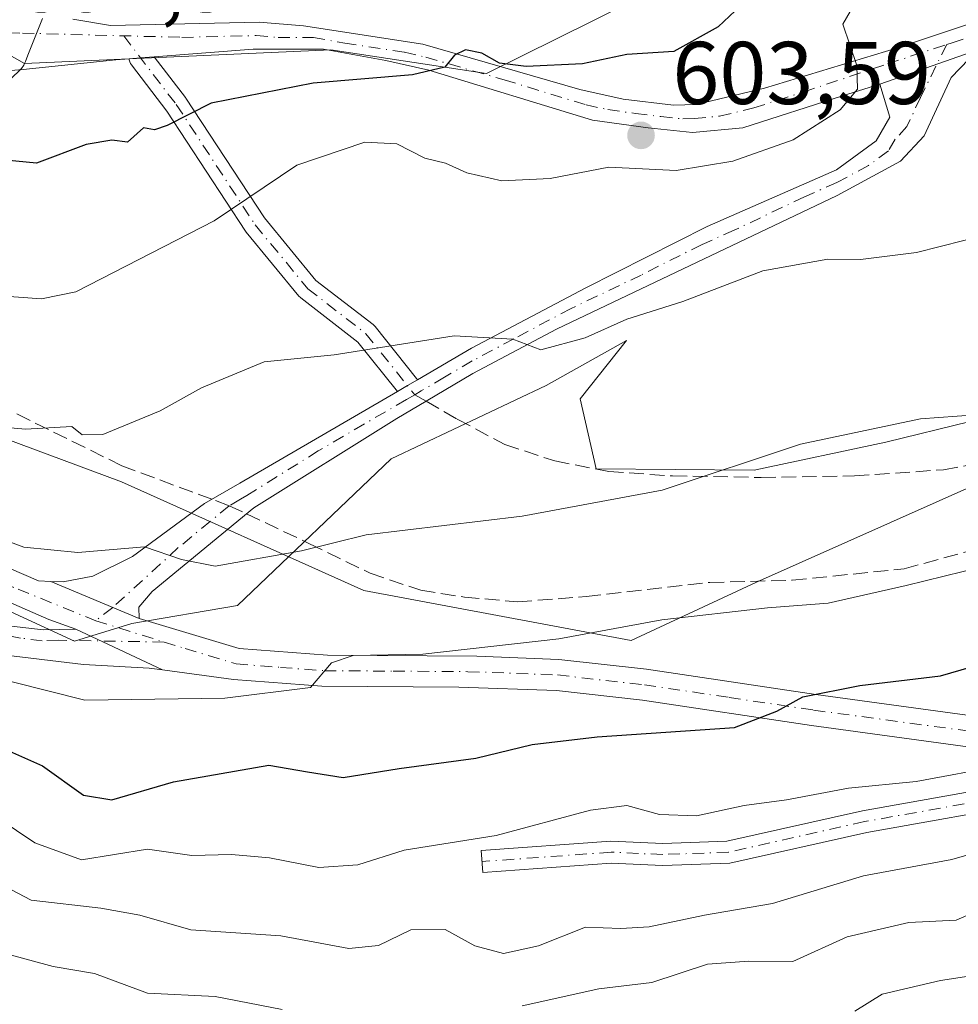
# Model space of a CAD drawing. Units: metres. Extents: x 559693 to 563149, y 4728690 to 4731033.
# Drawn here: x 562662 to 562768, y 4728882 to 4728993 of the extents above; entities that cross this region are included whole.
import ezdxf

# ---------------------------------------------------------------- set-up
doc = ezdxf.new("R2010")
doc.units = ezdxf.units.M
doc.header["$MEASUREMENT"] = 0
doc.linetypes.add('DGN Style 3', pattern=[2.307223458686699, 1.648016756204785, -0.6592067024819142])
doc.linetypes.add('DGN Style 4', pattern=[2.6384748266838614, 1.318413404963828, -0.6592067024819142, 0.001648016756204785, -0.6592067024819142])
for name, color, linetype, lineweight in [('Arbolado forestal CxS', 92, 'Continuous', 0), ('Camino Cxs', 7, 'Continuous', 0), ('Camino eje', 30, 'DGN Style 4', 13), ('Curva de nivel maestra', 30, 'Continuous', 30), ('Curva de nivel normal', 30, 'Continuous', 0), ('Espacio natural protegido', 121, 'Continuous', 13), ('Espacio natural protegido CxS', 121, 'Continuous', 0), ('Huerta CxS', 92, 'Continuous', 0), ('Núcleo urbano CxS', 7, 'Continuous', 0), ('Pastizal CxS', 92, 'Continuous', 0), ('Pista no pavimentada Cxs', 111, 'Continuous', 0), ('Pista no pavimentada eje', 91, 'DGN Style 4', 0), ('Punto de cota en terreno', 7, 'Continuous', 0), ('Rótulo de punto de cota en terreno', 7, 'Continuous', 0), ('Senda', 7, 'DGN Style 3', 0), ('Senda no paivmentada conexión', 7, 'DGN Style 3', 0)]:
    doc.layers.add(name, color=color, linetype=linetype, lineweight=lineweight)
doc.styles.add('Style-Arial', font='txt')

# ---------------------------------------------------------------- blocks, each defined once
blk = doc.blocks.new('*U7')
at = {"layer": 'Arbolado forestal CxS', "color": 92, "linetype": 'Continuous', "lineweight": 0}
blk.add_polyline3d([(562493.5558000002, 4728878.4957, 616.2700999999943), (562507.8962000003, 4728884.769300001, 616.6371999999974), (562531.2010000005, 4728899.110099999, 615.8206999999966), (562539.2684000004, 4728914.346899999, 612.0639999999985), (562522.2383000003, 4728919.726100001, 608.2431999999973), (562502.5195000004, 4728920.621900001, 604.7185000000027), (562485.4895000001, 4728920.621900001, 600.0417000000016), (562483.4074999997, 4728924.8521, 598.107600000003), (562494.8295999998, 4728931.412699999, 598.3304000000062), (562512.0170999998, 4728939.3607, 599.1187999999966), (562523.3287000004, 4728943.406099999, 599.2252000000008), (562562.5285, 4728954.919299999, 601.5329999999958), (562582.5131999999, 4728950.098900001, 606.0607000000019), (562620.5083, 4728954.0569, 607.8418999999994), (562631.3053000001, 4728953.5427, 607.751900000003), (562640.2775999998, 4728953.115300001, 607.6564000000071), (562673.2257000003, 4728940.876700001, 611.4811000000045), (562700.5258999999, 4728928.638300001, 616.5149999999994), (562730.6497999998, 4728922.989700001, 620.1141999999963), (562744.7708999999, 4728929.579500001, 618.8509999999952), (562770.1882999997, 4728940.875700001, 616.5203000000038), (562817.2577000001, 4728957.8201, 617.852899999998), (562831.3795999996, 4728963.467700001, 617.4183000000048)], dxfattribs=at)
blk = doc.blocks.new('*U18')
at = {"layer": 'Espacio natural protegido CxS', "color": 121, "linetype": 'Continuous', "lineweight": 0, "flags": 128}
blk.add_lwpolyline([(562648.672299999, 4728931.7709), (562667.9111999997, 4728922.913600001), (562674.3812999993, 4728924.906500001), (562686.2913000007, 4728926.9323), (562703.5996000008, 4728943.478), (562721.078800001, 4728951.7147), (562730.1328999995, 4728956.8086), (562724.8987999986, 4728950.210700001), (562726.7256999996, 4728942.339600001), (562744.5107000011, 4728942.1873), (562759.3538, 4728945.3241), (562778.378900001, 4728950.009799999), (562787.8650999994, 4728956.674599999), (562792.5322000011, 4728962.040499999), (562800.5131999995, 4728965.518400001), (562804.845200001, 4728963.509299999), (562808.9351999991, 4728959.338300002), (562818.0801999995, 4728959.518100001), (562830.6163000001, 4728965.945900001)], dxfattribs=at)
blk = doc.blocks.new('5PATER')
at = {"layer": 'Núcleo urbano CxS', "linetype": 'Continuous', "lineweight": 0}
h = blk.add_hatch(color=51, dxfattribs=at)
edge = h.paths.add_edge_path()
edge.add_ellipse((0, 0), major_axis=(-0.1095731443231308, -0.1110710700762829), ratio=0.9994222409660322, start_angle=0, end_angle=360)

msp = doc.modelspace()

# ---------------------------------------------------------------- linework, layer by layer
at = {"layer": 'Arbolado forestal CxS', "color": 92, "linetype": 'Continuous', "lineweight": 0}
msp.add_polyline3d([(562562.5285, 4728954.919299999, 601.5329999999958), (562582.5131999999, 4728950.098900001, 606.0607000000019), (562620.5083, 4728954.0569, 607.8418999999994), (562631.3053000001, 4728953.5427, 607.751900000003), (562640.2775999998, 4728953.115300001, 607.6564000000071), (562673.2257000003, 4728940.876700001, 611.4811000000045), (562700.5258999999, 4728928.638300001, 616.5149999999994), (562730.6497999998, 4728922.989700001, 620.1141999999963), (562744.7708999999, 4728929.579500001, 618.8509999999952), (562770.1882999997, 4728940.875700001, 616.5203000000038), (562817.2577000001, 4728957.8201, 617.852899999998), (562831.3795999996, 4728963.467700001, 617.4183000000048), (562864.3282000005, 4728969.1165, 621.1753000000026), (562893.5105, 4728974.7645, 624.1633000000002), (562930.2242999999, 4728980.4123, 626.5445999999939), (562967.8797000004, 4728986.0603, 629.8436999999976), (562995.9806000004, 4728979.945900001, 634.2112000000052)], dxfattribs=at)
at = {"layer": 'Camino Cxs', "color": 7, "linetype": 'Continuous', "lineweight": 0, "extrusion": (-0.1105088403552805, -0.03893835045890873, 0.9931120788042358), "elevation": -245727.0437797291, "flags": 128}
msp.add_lwpolyline([(-4273186.830645424, 2087940.497124063), (-4273186.830645423, 2087952.283593467)], dxfattribs=at)
msp.add_lwpolyline([(-4273186.830645424, 2087940.497124063), (-4273186.830645423, 2087952.283593467)], dxfattribs=at)
at = {"layer": 'Camino Cxs', "color": 7, "linetype": 'Continuous', "lineweight": 0, "extrusion": (0.07713009010017736, -0.9970209490048904, 0.0004200553848595289), "elevation": -4671501.283747869, "flags": 128}
msp.add_lwpolyline([(925748.0855412874, 2561.705995618573), (925746.535704196, 2561.082995563603), (925745.2404305055, 2560.616395522439)], dxfattribs=at)
msp.add_lwpolyline([(925748.0855412874, 2561.705995618573), (925746.535704196, 2561.082995563603), (925745.2404305055, 2560.616395522439)], dxfattribs=at)
at = {"layer": 'Camino Cxs', "color": 7, "linetype": 'Continuous', "lineweight": 0, "extrusion": (-0.5027342467303423, 0.864438223141215, 0.002198985432985983), "elevation": 3804996.657697783, "flags": 128}
msp.add_lwpolyline([(-2863835.686337373, -7755.907874849936), (-2863837.000412446, -7755.943574936257), (-2863838.300321651, -7755.938074922961)], dxfattribs=at)
msp.add_lwpolyline([(-2863835.686337373, -7755.907874849936), (-2863837.000412446, -7755.943574936257), (-2863838.300321651, -7755.938074922961)], dxfattribs=at)
at = {"layer": 'Camino Cxs', "color": 7, "linetype": 'Continuous', "lineweight": 0, "extrusion": (-0.05342519288823187, 0.02249764403584324, 0.998318388480194), "elevation": 76945.35239475625, "flags": 128}
msp.add_lwpolyline([(-4576635.906475474, -1314466.846382233), (-4576635.906475473, -1314477.660798704)], dxfattribs=at)
at = {"layer": 'Camino Cxs', "color": 7, "linetype": 'Continuous', "lineweight": 0, "extrusion": (-0.1241549054143649, 0.05875153395353173, 0.9905219920424064), "elevation": 208585.6173225502, "flags": 128}
msp.add_lwpolyline([(-4515163.321708184, -1499704.278012451), (-4515163.321708184, -1499693.383553297)], dxfattribs=at)
at = {"layer": 'Camino Cxs', "color": 7, "linetype": 'Continuous', "lineweight": 0}
for points in [[(562667.7500999998, 4728992.9801, 598.0372000000061), (562671.9901999999, 4728992.2601, 597.6938999999984), (562688.7500999998, 4728992.6601, 610.6716000000015), (562693.7200999996, 4728992.2301, 602.7164000000049), (562707.1700999998, 4728990.190099999, 603.3215999999958), (562724.8701, 4728985.0601, 605.4043999999994), (562729.7401000002, 4728983.9801, 603.7204999999958), (562735.4200999998, 4728983.300100001, 604.0681000000042), (562738.0000999998, 4728983.380100001, 604.2940999999992), (562745.6801000005, 4728985.220100001, 606.0651000000071), (562760.5626999997, 4728989.704700001, 606.7348000000056), (562777.4401000004, 4728995.380100001, 606.9817000000039)], [(562667.7500999998, 4728992.9801, 598.0372000000061), (562671.9901999999, 4728992.2601, 597.6938999999984), (562688.7500999998, 4728992.6601, 610.6716000000015), (562693.7200999996, 4728992.2301, 602.7164000000049), (562707.1700999998, 4728990.190099999, 603.3215999999958), (562724.8701, 4728985.0601, 605.4043999999994), (562729.7401000002, 4728983.9801, 603.7204999999958), (562735.4200999998, 4728983.300100001, 604.0681000000042), (562738.0000999998, 4728983.380100001, 604.2940999999992), (562745.6801000005, 4728985.220100001, 606.0651000000071), (562760.5626999997, 4728989.704700001, 606.7348000000056), (562777.4401000004, 4728995.380100001, 606.9817000000039)], [(562782.8701, 4728994.4801, 607.7887000000047), (562769.7301000003, 4728989.540100001, 607.221000000005), (562758.6901000004, 4728985.6501, 605.8399999999965), (562754.4801000003, 4728984.340100001, 605.6468000000023), (562743.2600999996, 4728980.7601, 605.4845999999961), (562737.5601000004, 4728980.220100001, 604.590200000006), (562732.5900999998, 4728980.7401, 604.1514000000025), (562726.3101000004, 4728981.620100001, 604.1264999999985), (562707.8601000002, 4728987.2301, 602.673299999995), (562703.0301000001, 4728988.340100001, 602.368100000007), (562695.9901000002, 4728989.620100001, 600.9425000000047), (562688.0701000001, 4728989.620100001, 607.3304999999964), (562676.9183, 4728988.7556, 599.4165000000066), (562675.3731000006, 4728988.6359, 598.7934999999999), (562674.0817, 4728988.535800001, 598.3270000000048), (562672.5900999998, 4728988.420100001, 597.8493000000017), (562662.1574999997, 4728987.3101, 597.7566999999982), (562657.3624999998, 4728986.956900001, 598.0371000000014)], [(562769.7301000003, 4728989.540100001, 607.221000000005), (562766.7200999996, 4728986.420100001, 607.0555000000022), (562763.6801000005, 4728979.860099999, 607.886599999998), (562761.0000999998, 4728976.9801, 608.0265999999974), (562753.8701, 4728973.140100001, 608.6668000000063), (562722.2401000002, 4728958.0701, 610.8052000000025), (562712.8300999999, 4728953.0601, 611.0458999999975), (562707.5601000004, 4728949.950099999, 611.482799999998), (562704.2401000002, 4728948.0001, 611.7580000000017), (562688.1501000002, 4728937.940099999, 613.6866000000009), (562676.6700999998, 4728928.5001, 616.9464000000007), (562675.1901000004, 4728926.7401, 617.4449000000022), (562675.2301000003, 4728925.470100001, 617.7419999999984)], [(562758.6901000004, 4728985.6501, 605.8399999999965), (562754.4801000003, 4728984.340100001, 605.6468000000023), (562743.2600999996, 4728980.7601, 605.4845999999961), (562737.5601000004, 4728980.220100001, 604.590200000006), (562732.5900999998, 4728980.7401, 604.1514000000025), (562726.3101000004, 4728981.620100001, 604.1264999999985), (562707.8601000002, 4728987.2301, 602.673299999995), (562703.0301000001, 4728988.340100001, 602.368100000007), (562695.9901000002, 4728989.620100001, 600.9425000000047), (562688.0701000001, 4728989.620100001, 607.3304999999964), (562676.9183, 4728988.7556, 599.4165000000066)], [(562674.0817, 4728988.535700001, 598.3269), (562672.5900999998, 4728988.420100001, 597.8493000000017), (562662.1574999997, 4728987.3101, 597.7566999999982), (562657.3624999998, 4728986.956900001, 598.0371000000014)], [(562704.3147999998, 4728951.0505, 611.243100000007), (562699.8605000004, 4728956.614700001, 609.6328000000067), (562693.4209000003, 4728961.600099999, 607.9088000000047), (562693.3810999999, 4728961.632099999, 607.8966999999975), (562693.2171, 4728961.796900001, 607.8337000000029), (562687.2867000002, 4728968.9981, 606.0233000000007), (562687.2033000002, 4728969.111300001, 605.9992000000057), (562678.3391000004, 4728982.618899999, 599.5979999999981), (562674.3404999999, 4728987.845899999, 598.1889999999985), (562674.2471000003, 4728987.985900001, 598.213699999993), (562674.1514999997, 4728988.191299999, 598.2513999999937), (562674.0926999999, 4728988.4101, 598.296199999997), (562674.0817, 4728988.535700001, 598.3269)], [(562676.9183, 4728988.7556, 599.4165000000066), (562680.4326999999, 4728984.1611, 600.3660999999993), (562680.4868999999, 4728984.0845, 600.374299999996), (562689.3383, 4728970.596700001, 606.5442999999941), (562695.1277000001, 4728963.5669, 607.3926999999967), (562701.5743000006, 4728958.5759, 609.2829999999958), (562701.6902999999, 4728958.474500001, 609.3291999999929), (562701.7933, 4728958.360500001, 609.377800000002), (562706.4659000002, 4728952.5239, 611.1861000000063), (562706.5744000003, 4728952.364700001, 611.2128999999986)], [(562706.5744000003, 4728952.364700001, 611.2128999999986), (562712.6700999998, 4728955.9101, 611.1088000000018), (562725.5401, 4728962.7301, 609.7167000000045), (562739.2301000003, 4728969.620100001, 608.8380000000034), (562753.7901, 4728976.020099999, 608.556899999996), (562758.2801000001, 4728979.300100001, 606.6489000000003), (562759.8000999996, 4728981.940099999, 606.0311999999976), (562758.6901000004, 4728985.6501, 605.8399999999965)], [(562665.2801000001, 4728929.6601, 617.1150999999954), (562666.6700999998, 4728929.620100001, 617.2320000000036), (562669.9901000002, 4728930.2601, 617.5580000000045), (562674.4600999998, 4728932.470100001, 617.2644), (562682.5900999998, 4728938.420100001, 613.6931999999942), (562686.5701000001, 4728940.7301, 613.1953999999969), (562704.3147999998, 4728951.0505, 611.243100000007)], [(562564.7401000002, 4728880.610099999, 634.5659000000014), (562577.4600999998, 4728888.110099999, 633.0421999999963), (562591.4301000005, 4728898.220100001, 629.6407000000036), (562599.3000999996, 4728903.840100001, 628.0250999999989), (562625.4700999996, 4728921.2301, 624.2293000000063), (562629.8400999998, 4728923.4801, 622.5406999999977), (562634.2901, 4728925.390100001, 621.984700000001), (562637.6601, 4728926.540100001, 621.4245999999986), (562642.4200999998, 4728927.0701, 620.6851000000024), (562650.6001000004, 4728926.8301, 618.9838000000018), (562659.4801000003, 4728924.770099999, 618.3438000000025), (562664.4001000002, 4728924.1801, 618.0393999999942), (562668.0900999998, 4728924.290100001, 617.9214999999967)], [(562659.4801000003, 4728924.770099999, 618.3438000000025), (562664.4001000002, 4728924.1801, 618.0393999999942), (562668.0900999998, 4728924.290100001, 617.9214999999967), (562677.8443, 4728919.6743, 619.4179000000004), (562676.3448999999, 4728919.8715, 619.1429000000062), (562668.9364999998, 4728920.294700001, 618.5840000000027), (562659.1999000004, 4728921.458900001, 619.2648000000045)], [(562677.8443, 4728919.6743, 619.4179000000004), (562676.3448999999, 4728919.8715, 619.1429000000062), (562668.9364999998, 4728920.294700001, 618.5840000000027), (562659.1999000004, 4728921.458900001, 619.2648000000045), (562650.6272999998, 4728922.728900001, 620.0700999999972), (562642.7956999998, 4728923.1523, 620.9339000000036), (562635.5988999996, 4728922.517300001, 621.6346999999951), (562628.0922999998, 4728919.856899999, 623.3717000000033), (562626.5201000003, 4728919.040100001, 623.7636000000057), (562618.8300999999, 4728913.940099999, 624.9627999999939), (562600.6700999998, 4728901.860099999, 627.9780000000028), (562592.8300999999, 4728896.2601, 629.2293999999965), (562578.7901, 4728886.100099999, 632.8570999999939), (562563.2401000002, 4728876.7301, 634.789499999999)], [(562789.4671, 4728910.0811, 633.7115000000049), (562776.6294999998, 4728904.826099999, 635.014599999995), (562757.2109000003, 4728901.368100001, 633.0671000000002), (562741.7790999999, 4728897.9091, 632.0139999999956), (562734.2043000003, 4728897.638699999, 631.688599999994), (562728.4064999997, 4728897.902100001, 631.3488000000071), (562713.9281000001, 4728896.849300001, 632.0794000000024), (562713.7467, 4728899.342700001, 631.311400000006), (562728.3724999996, 4728900.406300001, 630.9594999999972), (562734.2165000001, 4728900.140699999, 631.8567000000039), (562741.4583000002, 4728900.399300001, 632.4091999999946), (562756.7181000002, 4728903.819700001, 632.130999999994), (562775.9288999997, 4728907.240700001, 631.7381000000023), (562782.4348999998, 4728909.903899999, 632.5981999999931)]]:
    msp.add_polyline3d(points, dxfattribs=at)
for points in [[(562675.2301000003, 4728925.470100001, 617.7419999999984), (562665.2801000001, 4728929.6601, 617.1150999999954), (562666.6700999998, 4728929.620100001, 617.2320000000036), (562669.9901000002, 4728930.2601, 617.5580000000045), (562674.4600999998, 4728932.470100001, 617.2644), (562682.5900999998, 4728938.420100001, 613.6931999999942), (562686.5701000001, 4728940.7301, 613.1953999999969), (562704.3148999996, 4728951.050600001, 611.243100000007), (562705.4506999999, 4728951.711300001, 611.2073999999993), (562706.5745000001, 4728952.364800001, 611.2128999999986), (562712.6700999998, 4728955.9101, 611.1088000000018), (562725.5401, 4728962.7301, 609.7167000000045), (562739.2301000003, 4728969.620100001, 608.8380000000034), (562753.7901, 4728976.020099999, 608.556899999996), (562758.2801000001, 4728979.300100001, 606.6489000000003), (562759.8000999996, 4728981.940099999, 606.0311999999976), (562758.6901000004, 4728985.6501, 605.8399999999965), (562769.7301000003, 4728989.540100001, 607.221000000005), (562766.7200999996, 4728986.420100001, 607.0555000000022), (562763.6801000005, 4728979.860099999, 607.886599999998), (562761.0000999998, 4728976.9801, 608.0265999999974), (562753.8701, 4728973.140100001, 608.6668000000063), (562722.2401000002, 4728958.0701, 610.8052000000025), (562712.8300999999, 4728953.0601, 611.0458999999975), (562707.5601000004, 4728949.950099999, 611.482799999998), (562704.2401000002, 4728948.0001, 611.7580000000017), (562688.1501000002, 4728937.940099999, 613.6866000000009), (562676.6700999998, 4728928.5001, 616.9464000000007), (562675.1901000004, 4728926.7401, 617.4449000000022)], [(562706.5745000001, 4728952.364800001, 611.2128999999986), (562705.4506999999, 4728951.711300001, 611.2073999999993), (562704.3148999996, 4728951.050600001, 611.243100000007), (562699.8605000004, 4728956.614700001, 609.6328000000067), (562693.4209000003, 4728961.600099999, 607.9088000000047), (562693.3810999999, 4728961.632099999, 607.8966999999975), (562693.2171, 4728961.796900001, 607.8337000000029), (562687.2867000002, 4728968.9981, 606.0233000000007), (562687.2033000002, 4728969.111300001, 605.9992000000057), (562678.3391000004, 4728982.618899999, 599.5979999999981), (562674.3404999999, 4728987.845899999, 598.1889999999985), (562674.2471000003, 4728987.985900001, 598.213699999993), (562674.1514999997, 4728988.191299999, 598.2513999999937), (562674.0926999999, 4728988.4101, 598.296199999997), (562674.0817, 4728988.535800001, 598.3270000000048), (562675.3731000006, 4728988.6359, 598.7934999999999), (562676.9183, 4728988.7556, 599.4165000000066), (562680.4326999999, 4728984.1611, 600.3660999999993), (562680.4868999999, 4728984.0845, 600.374299999996), (562689.3383, 4728970.596700001, 606.5442999999941), (562695.1277000001, 4728963.5669, 607.3926999999967), (562701.5743000006, 4728958.5759, 609.2829999999958), (562701.6902999999, 4728958.474500001, 609.3291999999929), (562701.7933, 4728958.360500001, 609.377800000002), (562706.4659000002, 4728952.5239, 611.1861000000063)], [(562782.4348999998, 4728909.903899999, 632.5981999999931), (562782.9993000003, 4728909.8629, 632.7051999999967), (562785.8863000004, 4728909.9661, 633.0454000000027), (562789.4671, 4728910.0811, 633.7115000000049), (562776.6294999998, 4728904.826099999, 635.014599999995), (562757.2109000003, 4728901.368100001, 633.0671000000002), (562741.7790999999, 4728897.9091, 632.0139999999956), (562734.2043000003, 4728897.638699999, 631.688599999994), (562728.4064999997, 4728897.902100001, 631.3488000000071), (562713.9281000001, 4728896.849300001, 632.0794000000024), (562713.7467, 4728899.342700001, 631.311400000006), (562728.3724999996, 4728900.406300001, 630.9594999999972), (562734.2165000001, 4728900.140699999, 631.8567000000039), (562741.4583000002, 4728900.399300001, 632.4091999999946), (562756.7181000002, 4728903.819700001, 632.130999999994), (562775.9288999997, 4728907.240700001, 631.7381000000023)]]:
    msp.add_polyline3d(points, close=True, dxfattribs=at)
at = {"layer": 'Camino eje', "color": 30, "linetype": 'DGN Style 4', "lineweight": 13, "extrusion": (0.09809554981540029, 0.05692575459488663, 0.9935475436888852), "elevation": 325004.9716928475, "flags": 128}
msp.add_lwpolyline([(3807707.918283454, -2841691.762738529), (3807707.918283454, -2841690.287643139)], dxfattribs=at)
at = {"layer": 'Camino eje', "color": 30, "linetype": 'DGN Style 4', "lineweight": 13}
for points in [[(562766.2141000004, 4728990.139900001, 606.6814000000013), (562766.8251, 4728990.340100001, 606.6676000000007), (562773.5850999998, 4728992.460100001, 606.738599999997), (562780.1551000001, 4728994.9301, 607.390400000004), (562782.4550999999, 4728995.850099999, 607.6089000000065)], [(562660.4663000006, 4728991.4619, 598.1472000000067), (562662.0557000004, 4728991.419500001, 597.590200000006), (562680.0301000001, 4728990.940099999, 606.0718000000053), (562688.4101, 4728991.140100001, 609.2459999999992), (562690.8951000003, 4728990.925100001, 604.9685000000027), (562694.8551000003, 4728990.925100001, 601.724000000002), (562698.3750999998, 4728990.2851, 601.2354999999952), (562705.1001000004, 4728989.265100001, 602.922200000001), (562707.5151000004, 4728988.710100001, 602.8570000000036), (562716.3651000002, 4728986.145099999, 604.341499999995), (562725.5900999998, 4728983.340100001, 604.3978999999963), (562728.0251000002, 4728982.800100001, 603.4453000000067), (562731.1651, 4728982.360099999, 603.7106000000058), (562734.0050999997, 4728982.020099999, 603.9456999999966), (562736.4901000002, 4728981.7601, 604.1208999999944), (562737.7801000001, 4728981.800100001, 604.2045000000071), (562740.6300999997, 4728982.0701, 604.617499999993), (562744.4700999996, 4728982.9901, 605.376900000003), (562750.0800999999, 4728984.780099999, 605.715200000006), (562759.5450999998, 4728987.9551, 606.0800000000017), (562766.2141000004, 4728990.139900001, 606.6814000000013)], [(562673.4767000005, 4728991.114900001, 598.5348999999987), (562679.4001000002, 4728983.371300001, 599.8806999999942), (562688.2901, 4728969.8245, 606.1665999999968), (562694.2166999998, 4728962.627900001, 607.5616000000009), (562700.7785, 4728957.547900001, 609.491399999999), (562706.2692999998, 4728950.689099999, 611.3781000000017)], [(562766.2141000004, 4728990.139900001, 606.6814000000013), (562763.2600999996, 4728984.1801, 606.3779000000068), (562761.7401000002, 4728980.9001, 606.618100000007), (562760.4001000002, 4728979.460100001, 606.9573999999993), (562759.6401000004, 4728978.140100001, 607.2636000000057), (562757.3951000003, 4728976.5001, 607.471000000005), (562753.8300999999, 4728974.5801, 608.6054000000004), (562750.1901000004, 4728972.9801, 608.5954999999958), (562742.2824999997, 4728969.2125, 609.0724999999948), (562738.6425000001, 4728967.612500001, 609.074099999998), (562731.7975000005, 4728964.167500001, 610.1900000000023), (562723.8901000004, 4728960.4001, 610.4643000000069), (562717.4550999999, 4728956.9901, 610.7455000000045), (562712.7500999998, 4728954.485099999, 611.0749000000069), (562709.6261, 4728952.668099999, 611.1662999999971), (562706.9911000002, 4728951.113100001, 611.3656999999948), (562706.2692999998, 4728950.689099999, 611.3781000000017)], [(562706.2692999998, 4728950.689099999, 611.3781000000017), (562705.3311000001, 4728950.1381, 611.4195000000036), (562695.4051000001, 4728944.3651, 612.5985999999976), (562687.3601000002, 4728939.335100001, 613.3920000000071), (562686.6376999998, 4728938.9157, 613.4587000000029)], [(562685.3701, 4728938.1801, 613.6260000000038), (562679.6300999997, 4728933.460100001, 615.2023000000045), (562672.2483000001, 4728926.7257, 617.5335999999952), (562670.3167000003, 4728925.2281, 617.7621999999974)], [(562678.0207000002, 4728922.823100001, 618.8214000000007), (562666.1451000003, 4728923.0251, 618.0960999999952), (562664.3000999996, 4728922.970100001, 618.1800999999978), (562661.8400999998, 4728923.265100001, 618.3133999999991), (562654.9101, 4728924.600099999, 618.9642000000022), (562650.4700999996, 4728925.630100001, 619.3230999999942), (562642.4650999998, 4728925.8651, 620.7690000000002), (562637.9250999996, 4728925.360099999, 621.3910999999935), (562634.7200999996, 4728924.265100001, 621.8390000000073), (562630.3551000003, 4728922.390100001, 622.3932000000059), (562628.1700999998, 4728921.265100001, 623.0439999999944), (562625.9951, 4728920.1351, 623.9198999999935), (562622.5248999996, 4728917.829100001, 624.2167999999947), (562618.6799, 4728915.279100001, 624.9012999999978), (562609.0651000004, 4728908.890100001, 626.7124999999943), (562599.9851000002, 4728902.850099999, 627.8720999999932), (562592.1300999997, 4728897.2401, 629.1331999999966), (562578.1250999998, 4728887.1051, 632.735799999995), (562571.7651000004, 4728883.3551, 635.6567000000068), (562563.9901000002, 4728878.670100001, 634.1805000000022)], [(562790.5500999996, 4728911.8751, 633.272100000002), (562776.2790999999, 4728906.033500001, 633.323900000003), (562756.9644999999, 4728902.593900001, 632.1463999999978), (562741.6187000005, 4728899.154300001, 632.2026000000042), (562734.2103000004, 4728898.889699999, 631.7719999999972), (562728.3894999997, 4728899.154300001, 631.1545999999944), (562713.8372999998, 4728898.095899999, 631.6119999999937)]]:
    msp.add_polyline3d(points, dxfattribs=at)
at = {"layer": 'Curva de nivel maestra', "color": 30, "linetype": 'Continuous', "lineweight": 30, "flags": 128}
for points, elevation in [([(562747.4800000004, 4728998.7601), (562740.4500000002, 4728992.140100001), (562735.4800000004, 4728989.360099999), (562730.1600000003, 4728989.0101), (562725.1600000003, 4728987.940099999), (562718.8399999999, 4728987.640100001), (562715.8399999999, 4728988.030099999), (562713.8399999999, 4728989.1501), (562711.9900000002, 4728989.520099999), (562710.7699999996, 4728988.9301), (562709.6600000003, 4728987.600099999), (562706.0099999999, 4728986.710100001), (562694.8399999999, 4728985.790100001), (562683.3399999999, 4728983.540100001), (562678.3700000001, 4728981.020099999), (562676.9600000001, 4728980.520099999), (562675.7000000002, 4728980.7401), (562673.9100000003, 4728979.1501), (562672.1299999999, 4728979.360099999), (562669.2400000002, 4728978.880100001), (562663.6500000004, 4728976.7601), (562656.6200000001, 4728977.460100001)], 600), ([(562658.8799999999, 4728911.280099999), (562664.3200000003, 4728908.880100001), (562668.9600000001, 4728905.5701), (562672.1200000001, 4728905.0601), (562679.0899999999, 4728907.090100001), (562689.8399999999, 4728908.960100001), (562694.1799999997, 4728908.220100001), (562698.1900000004, 4728907.5701), (562704.5099999999, 4728908.590100001), (562713.1699999999, 4728909.7301), (562719.5, 4728911.280099999), (562726.8300000001, 4728912.140100001), (562742.3200000003, 4728913.1801), (562747.0599999996, 4728915.020099999), (562750.0099999999, 4728916.640100001), (562756.4199999999, 4728917.940099999), (562765.5, 4728919.0001), (562773.4000000004, 4728921.3201)], 625)]:
    msp.add_lwpolyline(points, dxfattribs=dict(at, elevation=elevation))
at = {"layer": 'Curva de nivel normal', "color": 30, "linetype": 'Continuous', "lineweight": 0, "flags": 128}
for points, elevation in [([(562645.6399999997, 4728948.2501), (562662.4000000004, 4728946.8101), (562667.6399999997, 4728947.120100001), (562668.7999999998, 4728946.1601), (562671.1100000005, 4728946.210100001), (562677.5999999996, 4728948.860099999), (562682.2300000004, 4728951.460100001), (562689.29, 4728954.380100001), (562697.2000000002, 4728955.1601), (562710.7100000001, 4728957.3201), (562717.3300000001, 4728956.940099999), (562720.4800000004, 4728955.7501), (562725.4900000002, 4728957.100099999), (562730.1600000003, 4728959.200099999), (562736.5, 4728961.200099999), (562745.5, 4728964.6501), (562752.8300000001, 4728965.970100001), (562756.5, 4728965.920100001), (562762.8300000001, 4728966.720100001), (562773.5, 4728969.420100001), (562785.6500000004, 4728974.7501), (562801.7800000003, 4728985.440099999), (562811.3200000003, 4728992.1801), (562828.8300000001, 4728999.690099999)], 610), ([(562656.9299999997, 4728962.020099999), (562664.2100000001, 4728961.5001), (562668.0800000001, 4728962.280099999), (562683.6600000003, 4728970.270099999), (562693, 4728976.540100001), (562700.6500000004, 4728979.140100001), (562704.2400000002, 4728978.9301), (562707.4000000004, 4728977.340100001), (562709.7300000004, 4728976.7601), (562712.1500000004, 4728975.6601), (562716.0999999996, 4728974.780099999), (562721.5499999998, 4728975.050100001), (562728.1500000004, 4728976.3101), (562735.7400000002, 4728975.950099999), (562742.1100000005, 4728977.0101), (562748.9000000004, 4728979.4001), (562754.2100000001, 4728982.780099999), (562756.1799999997, 4728985.110099999), (562756.0800000001, 4728987.780099999), (562754.5300000003, 4728992.440099999), (562756.0199999996, 4728995.0101)], 605), ([(562830.4400000004, 4728970.300100001), (562813.2999999998, 4728964.6601), (562806.2699999996, 4728963.860099999), (562801.6100000005, 4728964.280099999), (562797.5599999996, 4728962.390100001), (562792.4500000002, 4728957.790100001), (562787.3700000001, 4728954.530099999), (562777.1799999997, 4728950.270099999), (562769.4699999997, 4728948.420100001), (562763.2599999999, 4728947.9801), (562749.7300000004, 4728945.100099999), (562734.1399999997, 4728939.920100001), (562718.3899999997, 4728936.9901), (562700.8099999996, 4728934.9001), (562693.5099999999, 4728933.0801), (562683.7699999996, 4728931.370100001), (562680, 4728932.120100001), (562675.7999999998, 4728933.540100001), (562668.3099999996, 4728932.920100001), (562662.2300000004, 4728933.5101), (562652.7400000002, 4728937.040100001)], 615), ([(562652.6900000004, 4728920.420100001), (562669.0999999996, 4728916.2601), (562684.8799999999, 4728916.4901), (562694.5199999996, 4728917.720100001), (562696.8799999999, 4728920.5001), (562699.3399999999, 4728921.300100001), (562707.1699999999, 4728921.460100001), (562722.5, 4728923.200099999), (562734.1299999999, 4728925.3201), (562746.04, 4728926.6601), (562752.8600000005, 4728927.200099999), (562761.6500000004, 4728929.200099999), (562770.2000000002, 4728931.280099999), (562780.0800000001, 4728935.200099999), (562784.04, 4728937.5801), (562786.8099999996, 4728940.610099999), (562789.3399999999, 4728941.880100001), (562794.7999999998, 4728943.2401), (562803.4000000004, 4728948.8201), (562808.3600000005, 4728951.020099999), (562814.3600000005, 4728951.6601), (562821.2599999999, 4728953.220100001), (562835.5499999998, 4728959.020099999)], 620.0000000000001), ([(562657.3200000003, 4728904.280099999), (562663.4600000001, 4728900.220100001), (562668.7000000002, 4728898.300100001), (562676.1399999997, 4728899.4801), (562681.1600000003, 4728898.780099999), (562685.6200000001, 4728898.9001), (562689.9199999999, 4728898.530099999), (562695.4500000002, 4728897.4301), (562699.8399999999, 4728897.7401), (562705.0700000003, 4728899.370100001), (562715.4299999997, 4728901.020099999), (562726.0599999996, 4728903.880100001), (562730.1799999997, 4728904.4101), (562733.8600000005, 4728903.4101), (562738.0099999999, 4728903.2301), (562743.3899999997, 4728904.4001), (562748.1699999999, 4728905.0601), (562755.1600000003, 4728906.380100001), (562762.7599999999, 4728907.100099999), (562772.5, 4728908.9301)], 630), ([(562823.8200000003, 4728901.4801), (562821.5599999996, 4728901.460100001), (562818.2800000003, 4728903.440099999), (562812.3099999996, 4728903.4301), (562801.6600000003, 4728899.790100001), (562796, 4728897.380100001), (562791.8600000005, 4728896.340100001), (562786.9100000003, 4728895.290100001), (562778.54, 4728895.0601), (562771.1699999999, 4728893.190099999), (562767.2999999998, 4728891.5001), (562761.9400000004, 4728891.220100001), (562755.0099999999, 4728889.630100001), (562748.8600000005, 4728886.8201), (562743.9100000003, 4728886.870100001), (562739.25, 4728886.540100001), (562733, 4728884.4901), (562727.0099999999, 4728883.770099999), (562718.3700000001, 4728881.850099999)], 640), ([(562654.0599999996, 4728898.440099999), (562663.0599999996, 4728893.7501), (562670.8899999997, 4728892.840100001), (562675.2800000003, 4728892.050100001), (562681.04, 4728890.420100001), (562691.1699999999, 4728889.7401), (562698.8399999999, 4728888.290100001), (562702.1699999999, 4728888.6501), (562705.8399999999, 4728890.4001), (562709.7100000001, 4728890.450099999), (562713.0300000003, 4728888.610099999), (562716.2800000003, 4728887.7401), (562720.2300000004, 4728888.620100001), (562725.5, 4728890.720100001), (562729.5, 4728890.5601), (562732.6900000004, 4728890.7501), (562738.9299999997, 4728892.050100001), (562746.5800000001, 4728893.380100001), (562756.8300000001, 4728896.4901), (562766.79, 4728898.340100001), (562778.4800000004, 4728901.720100001)], 635), ([(562822.8700000001, 4728892.860099999), (562819.5099999999, 4728894.950099999), (562814.3200000003, 4728895.3101), (562808.1200000001, 4728893.4301), (562803.4500000002, 4728892.9901), (562797.5899999999, 4728891.4901), (562790.8700000001, 4728888.350099999), (562785.9299999997, 4728887.720100001), (562782.1900000004, 4728888.860099999), (562778.8300000001, 4728888.470100001), (562772.1200000001, 4728885.720100001), (562765.5099999999, 4728884.690099999), (562758.9299999997, 4728883.1601), (562755.8600000005, 4728881.2501)], 645), ([(562691.3499999996, 4728881.4301), (562683.7999999998, 4728882.880100001), (562676.1699999999, 4728883.280099999), (562670.1699999999, 4728885.5001), (562665.5099999999, 4728886.280099999), (562659.8600000005, 4728887.800100001), (562654.6799999997, 4728890.670100001), (562650.54, 4728891.4901), (562641.2599999999, 4728891.110099999), (562635.0199999996, 4728889.960100001), (562626.9100000003, 4728886.800100001), (562619.0999999996, 4728882.7401), (562616.1500000004, 4728881.8201)], 640)]:
    msp.add_lwpolyline(points, dxfattribs=dict(at, elevation=elevation))
at = {"layer": 'Espacio natural protegido', "color": 121, "linetype": 'Continuous', "lineweight": 13, "flags": 128}
msp.add_lwpolyline([(562648.6722999996, 4728931.770900001), (562667.9112000003, 4728922.913599999), (562674.3812999999, 4728924.906500002), (562686.2913000013, 4728926.932300001), (562703.5996000014, 4728943.477999999), (562721.0788000015, 4728951.714700001), (562730.1329000001, 4728956.808600001), (562724.8988000014, 4728950.210700002), (562726.7257000002, 4728942.339600001), (562744.5107000016, 4728942.187300002), (562759.3538000007, 4728945.3241), (562778.3789000014, 4728950.009799998), (562787.8651000023, 4728956.6746), (562792.5322000016, 4728962.040499998), (562800.5131999999, 4728965.518400002), (562804.8452000015, 4728963.509299999), (562808.9352000019, 4728959.338300004), (562818.0802000001, 4728959.518100002), (562830.6163000007, 4728965.945900001)], dxfattribs=at)
at = {"layer": 'Huerta CxS', "color": 92, "linetype": 'Continuous', "lineweight": 0}
for points in [[(562819.3243000006, 4729032.269099999, 604.8902999999991), (562805.2012999998, 4729029.213500001, 603.4131999999954), (562799.4792999999, 4729029.5985, 603.4277000000002), (562792.3932999996, 4729025.0931, 602.0893000000069), (562789.5833000002, 4729024.425100001, 601.9057999999932), (562778.4873000003, 4729026.161900001, 602.5071999999927), (562772.3800999997, 4729018.530900001, 600.6432000000059), (562767.8006999996, 4729016.622300001, 600.1735000000045), (562753.1941000001, 4729017.0317, 602.6771000000008), (562745.4367000004, 4729011.600099999, 601.2562999999936), (562736.8881000001, 4729004.026500001, 599.386400000003), (562731.2641000003, 4728995.269500001, 598.716499999995), (562726.4052999998, 4728992.848099999, 598.7897999999988), (562714.3721000003, 4728986.851700001, 600.4342000000033), (562696.8169, 4728989.522100001, 598.7543000000006), (562662.3088999996, 4728988.008099999, 597.4544000000024)], [(562731.2641000003, 4728995.269500001, 598.716499999995), (562726.4052999998, 4728992.848099999, 598.7897999999988), (562714.3721000003, 4728986.851700001, 600.4342000000033), (562696.8169, 4728989.522100001, 598.7543000000006), (562662.3088999996, 4728988.008099999, 597.4544000000024), (562662.4055000005, 4728988.205900001, 597.4452000000019), (562662.6889000004, 4728988.9147, 597.4106999999931), (562664.3224999999, 4728993.0733, 597.168399999995)], [(562664.3224999999, 4728993.0733, 597.168399999995), (562662.6889000004, 4728988.9147, 597.4106999999931), (562662.4055000005, 4728988.205900001, 597.4452000000019), (562662.3088999996, 4728988.008099999, 597.4544000000024)]]:
    msp.add_polyline3d(points, dxfattribs=at)
at = {"layer": 'Núcleo urbano CxS', "color": 7, "linetype": 'Continuous', "lineweight": 0, "extrusion": (-0.1191272434046863, 0.06661471409053048, 0.9906418019372278), "elevation": 248583.637573547, "flags": 128}
msp.add_lwpolyline([(-4402111.365236879, -1799881.543711723), (-4402111.365236879, -1799871.805086421)], dxfattribs=at)
msp.add_lwpolyline([(-4402111.365236879, -1799881.543711723), (-4402111.365236879, -1799871.805086421)], dxfattribs=at)
at = {"layer": 'Núcleo urbano CxS', "color": 7, "linetype": 'Continuous', "lineweight": 0}
for points in [[(562664.3224999999, 4728993.0733, 597.168399999995), (562662.6889000004, 4728988.9147, 597.4106999999931), (562662.4055000005, 4728988.205900001, 597.4452000000019), (562662.3088999996, 4728988.008099999, 597.4544000000024), (562653.8885000005, 4728992.716700001, 596.125199999995)], [(562653.8885000005, 4728992.716700001, 596.125199999995), (562662.3088999996, 4728988.008099999, 597.4544000000024), (562662.2117, 4728987.808900001, 597.4643000000069), (562661.9617, 4728987.444700001, 597.4928999999975), (562661.6608999996, 4728987.121099999, 597.5611000000063)], [(562664.3224999999, 4728993.0733, 597.168399999995), (562662.6889000004, 4728988.9147, 597.4106999999931), (562662.4055000005, 4728988.205900001, 597.4452000000019), (562662.3088999996, 4728988.008099999, 597.4544000000024)], [(562662.3088999996, 4728988.008099999, 597.4544000000024), (562662.2117, 4728987.808900001, 597.4643000000069), (562661.9617, 4728987.444700001, 597.4928999999975), (562661.6608999996, 4728987.121099999, 597.5611000000063), (562658.8816999998, 4728984.542099999, 598.0053000000044), (562658.1727, 4728983.882900001, 598.0902999999962), (562657.7962999997, 4728983.585300001, 598.1223000000027), (562657.3772999998, 4728983.351700001, 598.1410000000033), (562655.6272999998, 4728982.551700001, 598.1938999999984), (562655.4061000004, 4728982.461100001, 598.2053000000016), (562655.2757000001, 4728982.4169, 598.2146999999968), (562621.6457000002, 4728971.8969, 600.751099999994), (562621.5582999997, 4728971.871099999, 600.7596000000049), (562595.0850999998, 4728964.465700001, 601.770399999994), (562583.1337000001, 4728960.971100001, 602.1425000000017), (562562.5285, 4728954.919299999, 601.5329999999958)]]:
    msp.add_polyline3d(points, dxfattribs=at)
at = {"layer": 'Pastizal CxS', "color": 92, "linetype": 'Continuous', "lineweight": 0}
for points in [[(562661.6608999996, 4728987.121099999, 597.5611000000063), (562661.9617, 4728987.444700001, 597.4928999999975), (562662.2117, 4728987.808900001, 597.4643000000069), (562662.3088999996, 4728988.008099999, 597.4544000000024), (562696.8169, 4728989.522100001, 598.7543000000006), (562714.3721000003, 4728986.851700001, 600.4342000000033), (562726.4052999998, 4728992.848099999, 598.7897999999988), (562731.2641000003, 4728995.269500001, 598.716499999995), (562736.8881000001, 4729004.026500001, 599.386400000003), (562745.4367000004, 4729011.600099999, 601.2562999999936), (562753.1941000001, 4729017.0317, 602.6771000000008), (562767.8006999996, 4729016.622300001, 600.1735000000045), (562772.3800999997, 4729018.530900001, 600.6432000000059), (562778.4873000003, 4729026.161900001, 602.5071999999927), (562789.5833000002, 4729024.425100001, 601.9057999999932), (562792.3932999996, 4729025.0931, 602.0893000000069), (562799.4792999999, 4729029.5985, 603.4277000000002), (562805.2012999998, 4729029.213500001, 603.4131999999954), (562819.3243000006, 4729032.269099999, 604.8902999999991), (562829.5443000002, 4729032.388699999, 605.2032999999938)], [(562819.3243000006, 4729032.269099999, 604.8902999999991), (562805.2012999998, 4729029.213500001, 603.4131999999954), (562799.4792999999, 4729029.5985, 603.4277000000002), (562792.3932999996, 4729025.0931, 602.0893000000069), (562789.5833000002, 4729024.425100001, 601.9057999999932), (562778.4873000003, 4729026.161900001, 602.5071999999927), (562772.3800999997, 4729018.530900001, 600.6432000000059), (562767.8006999996, 4729016.622300001, 600.1735000000045), (562753.1941000001, 4729017.0317, 602.6771000000008), (562745.4367000004, 4729011.600099999, 601.2562999999936), (562736.8881000001, 4729004.026500001, 599.386400000003), (562731.2641000003, 4728995.269500001, 598.716499999995), (562726.4052999998, 4728992.848099999, 598.7897999999988), (562714.3721000003, 4728986.851700001, 600.4342000000033), (562696.8169, 4728989.522100001, 598.7543000000006), (562662.3088999996, 4728988.008099999, 597.4544000000024)], [(562662.3088999996, 4728988.008099999, 597.4544000000024), (562662.2117, 4728987.808900001, 597.4643000000069), (562661.9617, 4728987.444700001, 597.4928999999975), (562661.6608999996, 4728987.121099999, 597.5611000000063), (562658.8816999998, 4728984.542099999, 598.0053000000044), (562658.1727, 4728983.882900001, 598.0902999999962), (562657.7962999997, 4728983.585300001, 598.1223000000027), (562657.3772999998, 4728983.351700001, 598.1410000000033), (562655.6272999998, 4728982.551700001, 598.1938999999984), (562655.4061000004, 4728982.461100001, 598.2053000000016), (562655.2757000001, 4728982.4169, 598.2146999999968), (562621.6457000002, 4728971.8969, 600.751099999994), (562621.5582999997, 4728971.871099999, 600.7596000000049), (562595.0850999998, 4728964.465700001, 601.770399999994), (562583.1337000001, 4728960.971100001, 602.1425000000017), (562562.5285, 4728954.919299999, 601.5329999999958)], [(562562.5285, 4728954.919299999, 601.5329999999958), (562582.5131999999, 4728950.098900001, 606.0607000000019), (562620.5083, 4728954.0569, 607.8418999999994), (562631.3053000001, 4728953.5427, 607.751900000003), (562640.2775999998, 4728953.115300001, 607.6564000000071), (562673.2257000003, 4728940.876700001, 611.4811000000045), (562700.5258999999, 4728928.638300001, 616.5149999999994), (562730.6497999998, 4728922.989700001, 620.1141999999963), (562744.7708999999, 4728929.579500001, 618.8509999999952), (562770.1882999997, 4728940.875700001, 616.5203000000038), (562817.2577000001, 4728957.8201, 617.852899999998), (562831.3795999996, 4728963.467700001, 617.4183000000048), (562864.3282000005, 4728969.1165, 621.1753000000026), (562893.5105, 4728974.7645, 624.1633000000002), (562930.2242999999, 4728980.4123, 626.5445999999939), (562967.8797000004, 4728986.0603, 629.8436999999976), (562995.9806000004, 4728979.945900001, 634.2112000000052)], [(562831.3795999996, 4728963.467700001, 617.4183000000048), (562817.2577000001, 4728957.8201, 617.852899999998), (562770.1882999997, 4728940.875700001, 616.5203000000038), (562744.7708999999, 4728929.579500001, 618.8509999999952), (562730.6497999998, 4728922.989700001, 620.1141999999963), (562700.5258999999, 4728928.638300001, 616.5149999999994), (562673.2257000003, 4728940.876700001, 611.4811000000045), (562640.2775999998, 4728953.115300001, 607.6564000000071)]]:
    msp.add_polyline3d(points, dxfattribs=at)
at = {"layer": 'Pista no pavimentada Cxs', "color": 111, "linetype": 'Continuous', "lineweight": 0, "extrusion": (-0.05342519288823187, 0.02249764403584324, 0.998318388480194), "elevation": 76945.35239475625, "flags": 128}
msp.add_lwpolyline([(-4576635.906475474, -1314466.846382233), (-4576635.906475473, -1314477.660798704)], dxfattribs=at)
at = {"layer": 'Pista no pavimentada Cxs', "color": 111, "linetype": 'Continuous', "lineweight": 0, "extrusion": (-0.1241549054143649, 0.05875153395353173, 0.9905219920424064), "elevation": 208585.6173225502, "flags": 128}
msp.add_lwpolyline([(-4515163.321708184, -1499704.278012451), (-4515163.321708184, -1499693.383553297)], dxfattribs=at)
at = {"layer": 'Pista no pavimentada Cxs', "color": 111, "linetype": 'Continuous', "lineweight": 0}
for points in [[(562552.4373000005, 4728955.0143, 600.7050000000017), (562553.9496999999, 4728953.527100001, 601.024900000004), (562560.8552999999, 4728953.581900001, 602.1861999999965), (562570.9801000003, 4728953.700099999, 604.6768000000011), (562579.3901000004, 4728953.460100001, 605.5503000000026), (562594.9101, 4728950.2601, 608.7020000000048), (562604.2701000003, 4728948.2601, 610.2679999999964), (562617.3101000004, 4728946.020099999, 612.9023000000016), (562626.8800999997, 4728943.600099999, 615.2507000000041), (562637.9101, 4728940.420100001, 615.7229999999981), (562643.3901000004, 4728938.420100001, 616.2691999999952), (562654.9101, 4728933.220100001, 617.0709999999963), (562660.5500999996, 4728931.140100001, 616.638300000006), (562663.8901000004, 4728929.700099999, 616.9946000000054), (562665.2801000001, 4728929.6601, 617.1150999999954)], [(562668.0900999998, 4728924.290100001, 617.9214999999967), (562665.0201000003, 4728925.380100001, 617.8944000000047), (562659.2500999998, 4728927.870100001, 617.6870000000055), (562653.5800999999, 4728929.960100001, 617.7976000000053), (562642.0601000004, 4728935.1601, 616.985400000005), (562636.8201000001, 4728937.0701, 616.2091999999975), (562625.9600999998, 4728940.200099999, 615.4504000000015), (562616.5800999999, 4728942.5701, 612.6609999999928), (562603.6101000002, 4728944.800100001, 610.8674000000028), (562594.1901000004, 4728946.8101, 609.0994000000064)], [(562660.5500999996, 4728931.140100001, 616.638300000006), (562663.8901000004, 4728929.700099999, 616.9946000000054), (562665.2801000001, 4728929.6601, 617.1150999999954), (562675.2301000003, 4728925.470100001, 617.7419999999984), (562686.4700999996, 4728922.100099999, 619.9275000000052), (562696.4401000004, 4728921.350099999, 620.7932000000001), (562713.2701000003, 4728921.2301, 620.7868000000017), (562722.5000999998, 4728920.870100001, 621.9094999999943), (562732.3800999997, 4728919.7501, 622.6037000000069), (562751.4700999996, 4728916.9001, 627.2620000000024), (562771.0100999996, 4728914.2601, 629.3868999999977), (562782.9101, 4728913.390100001, 631.4256000000023), (562792.9501, 4728913.710100001, 633.8499000000012), (562802.6700999998, 4728914.5801, 634.6325999999972), (562817.6700999998, 4728916.5001, 635.6061000000045), (562837.5401, 4728917.690099999, 641.5127999999969)], [(562837.8501000004, 4728914.1801, 639.7871000000014), (562818.0000999998, 4728912.9901, 635.6922999999952), (562803.0500999996, 4728911.0801, 634.9386999999988), (562793.1700999998, 4728910.200099999, 634.5148000000045), (562789.4671, 4728910.0811, 633.7115000000049), (562785.8863000004, 4728909.9661, 633.0454000000027), (562782.9993000003, 4728909.8629, 632.7051999999967), (562782.4348999998, 4728909.903899999, 632.5981999999931), (562770.5301000001, 4728910.770099999, 629.8650000000052), (562750.9801000003, 4728913.4101, 628.8307000000059), (562731.9200999998, 4728916.2601, 624.0155999999988), (562722.2301000003, 4728917.360099999, 622.625199999995), (562711.2301000003, 4728917.7401, 621.5782000000036), (562695.7901, 4728917.840100001, 620.5406999999977), (562685.8601000002, 4728918.620100001, 620.6506999999983), (562677.8443, 4728919.6743, 619.4179000000004), (562668.0900999998, 4728924.290100001, 617.9214999999967), (562665.0201000003, 4728925.380100001, 617.8944000000047), (562659.2500999998, 4728927.870100001, 617.6870000000055)], [(562675.2301000003, 4728925.470100001, 617.7419999999984), (562686.4700999996, 4728922.100099999, 619.9275000000052), (562696.4401000004, 4728921.350099999, 620.7932000000001), (562713.2701000003, 4728921.2301, 620.7868000000017), (562722.5000999998, 4728920.870100001, 621.9094999999943), (562732.3800999997, 4728919.7501, 622.6037000000069), (562751.4700999996, 4728916.9001, 627.2620000000024), (562771.0100999996, 4728914.2601, 629.3868999999977), (562782.9101, 4728913.390100001, 631.4256000000023), (562792.9501, 4728913.710100001, 633.8499000000012), (562802.6700999998, 4728914.5801, 634.6325999999972), (562817.6700999998, 4728916.5001, 635.6061000000045), (562837.5401, 4728917.690099999, 641.5127999999969)], [(562782.4348999998, 4728909.903899999, 632.5981999999931), (562770.5301000001, 4728910.770099999, 629.8650000000052), (562750.9801000003, 4728913.4101, 628.8307000000059), (562731.9200999998, 4728916.2601, 624.0155999999988), (562722.2301000003, 4728917.360099999, 622.625199999995), (562711.2301000003, 4728917.7401, 621.5782000000036), (562695.7901, 4728917.840100001, 620.5406999999977), (562685.8601000002, 4728918.620100001, 620.6506999999983), (562677.8443, 4728919.6743, 619.4179000000004)]]:
    msp.add_polyline3d(points, dxfattribs=at)
at = {"layer": 'Pista no pavimentada eje', "color": 91, "linetype": 'DGN Style 4', "lineweight": 0, "extrusion": (-0.1242130507188463, 0.03877627036445434, 0.9914976141613958), "elevation": 114091.5963392672, "flags": 128}
msp.add_lwpolyline([(-4681752.979023047, -864583.2701016341), (-4681752.979023047, -864575.1302278244)], dxfattribs=at)
at = {"layer": 'Pista no pavimentada eje', "color": 91, "linetype": 'DGN Style 4', "lineweight": 0}
for points in [[(562594.0477, 4728948.638699999, 608.7790999999997), (562594.6019000001, 4728948.524300001, 608.895399999994), (562603.9401000004, 4728946.530099999, 610.5991999999969), (562616.9451000001, 4728944.295100001, 612.7746000000043), (562626.4200999998, 4728941.9001, 615.2262999999948), (562637.3651000002, 4728938.745100001, 615.8527000000031), (562642.7251000004, 4728936.790100001, 616.5623999999953), (562654.2451, 4728931.590100001, 617.3582000000024), (562659.9001000002, 4728929.505100001, 617.188599999994), (562661.5701000001, 4728928.7851, 617.2709999999934), (562670.3167000003, 4728925.2281, 617.7621999999974)], [(562678.0207000002, 4728922.823100001, 618.8214000000007), (562680.3850999996, 4728922.085100001, 619.4514000000054), (562686.1651, 4728920.360099999, 620.2756999999983), (562691.1300999997, 4728919.970100001, 620.4802999999956), (562696.1151000002, 4728919.595100001, 620.6594000000041), (562703.8350999998, 4728919.545100001, 620.883799999996), (562712.2500999998, 4728919.485099999, 621.1468000000023), (562717.7500999998, 4728919.295100001, 621.8454999999958), (562722.3651000002, 4728919.1151, 622.2430000000022), (562732.1501000002, 4728918.005100001, 623.1555999999982), (562741.6951000001, 4728916.5801, 625.1245999999956), (562751.2251000004, 4728915.155099999, 628.0549000000028), (562770.7701000003, 4728912.515100001, 629.5384000000049), (562776.7200999996, 4728912.0801, 630.6355999999942), (562782.9051000001, 4728911.630100001, 631.7652999999991), (562790.5500999996, 4728911.8751, 633.272100000002)]]:
    msp.add_polyline3d(points, dxfattribs=at)
at = {"layer": 'Senda', "color": 7, "linetype": 'DGN Style 3', "lineweight": 0}
for points in [[(562687.3214999996, 4728937.2587, 613.7317999999941), (562694.3501000004, 4728933.940099999, 616.5190000000002), (562701.2301000003, 4728930.5801, 618.0203000000038), (562706.9501, 4728928.6601, 617.9465000000055), (562711.8800999997, 4728927.880100001, 618.048299999995), (562717.8400999998, 4728927.350099999, 618.5927999999985), (562725.5900999998, 4728927.940099999, 618.7479000000021), (562739.5100999996, 4728929.540100001, 619.8374999999943), (562748.7901, 4728929.780099999, 620.1860000000015), (562761.4301000005, 4728931.0801, 621.203999999998), (562768.7401000002, 4728933.0701, 620.3430999999982), (562778.7500999998, 4728936.7401, 620.1388000000006), (562784.8300999999, 4728938.6601, 621.0647999999928), (562790.7500999998, 4728940.020099999, 622.2798000000039), (562800.6700999998, 4728947.780099999, 622.213499999998), (562804.6300999997, 4728950.1801, 621.6037999999971), (562809.4200999998, 4728951.670100001, 622.3252000000066), (562816.0000999998, 4728952.4101, 623.8445000000065), (562820.9600999998, 4728953.280099999, 623.5093999999954), (562826.7401000002, 4728955.110099999, 622.4569999999949), (562844.3201000001, 4728962.5001, 621.5752000000066), (562848.9401000004, 4728964.530099999, 623.9269999999962), (562853.0401, 4728967.340100001, 624.9615000000049), (562856.3501000004, 4728970.7501, 623.0675999999949)], [(562707.5599999996, 4728949.949999999, 611.482799999998), (562711.0701000001, 4728947.940099999, 611.6616000000067), (562716.4301000005, 4728945.0601, 612.9651000000014), (562722.0701000001, 4728943.220100001, 614.6346999999951), (562728.1501000002, 4728942.020099999, 615.1726999999955), (562735.3101000004, 4728941.540100001, 615.9578000000038), (562745.3000999996, 4728941.360099999, 616.479800000001), (562755.8300999999, 4728941.540100001, 617.4459000000061), (562765.8501000004, 4728942.2301, 617.2241999999969), (562770.7901, 4728943.110099999, 617.2513999999937), (562774.9101, 4728944.340100001, 617.7079999999987), (562791.6300999997, 4728950.6601, 619.1149000000005), (562797.1901000004, 4728952.5801, 619.4612000000052), (562807.7401000002, 4728956.220100001, 619.9734000000026), (562822.4401000004, 4728959.8201, 621.0691999999982), (562840.8800999997, 4728965.540100001, 620.3037999999942), (562855.0900999998, 4728970.280099999, 623.1006999999954), (562856.3501000004, 4728970.7501, 623.0675999999949)], [(562683.4222999997, 4728938.903100001, 613.5368000000017), (562673.2605, 4728942.675100001, 611.9916999999987), (562654.8454999998, 4728951.776900001, 609.7103000000062), (562636.2187000001, 4728959.8201, 607.1171000000032), (562618.4386999998, 4728962.148499999, 605.9462000000058), (562607.6436999999, 4728962.571900001, 605.2127000000038), (562593.8853000002, 4728962.571900001, 603.457899999994), (562576.8816999998, 4728962.261499999, 601.7954999999929)]]:
    msp.add_polyline3d(points, dxfattribs=at)
at = {"layer": 'Senda no paivmentada conexión', "color": 7, "linetype": 'DGN Style 3', "lineweight": 0, "extrusion": (-0.06093671954868821, 0.03489449866358647, 0.9975314983365996), "elevation": 131334.7582924867, "flags": 128}
msp.add_lwpolyline([(-4383369.094983794, -1856997.549173737), (-4383369.094983794, -1856996.058154827)], dxfattribs=at)
at = {"layer": 'Senda no paivmentada conexión', "color": 7, "linetype": 'DGN Style 3', "lineweight": 0, "extrusion": (-0.04021259554632801, 0.01492643322646458, 0.9990796508540064), "elevation": 48572.20201950932, "flags": 128}
msp.add_lwpolyline([(-4629182.113232651, -1117043.068635585), (-4629182.113232651, -1117045.148205369)], dxfattribs=at)
at = {"layer": 'Senda no paivmentada conexión', "color": 7, "linetype": 'DGN Style 3', "lineweight": 0, "extrusion": (-0.04428024492241565, 0.0209079725549413, 0.9988003387030127), "elevation": 74569.5535378937, "flags": 128}
msp.add_lwpolyline([(-4516465.924001308, -1508458.303198701), (-4516465.924001308, -1508456.142612308)], dxfattribs=at)

# ---------------------------------------------------------------- block references
at = {"layer": 'Arbolado forestal CxS', "color": 92, "linetype": 'Continuous', "lineweight": 0}
msp.add_blockref('*U7', (0, 0), dxfattribs=at)
at = {"layer": 'Espacio natural protegido CxS', "color": 121, "linetype": 'Continuous', "lineweight": 0}
msp.add_blockref('*U18', (0, 0), dxfattribs=at)
at = {"layer": 'Punto de cota en terreno', "color": 7, "linetype": 'Continuous', "lineweight": 0, "xscale": 10, "yscale": 10, "zscale": 10}
msp.add_blockref('5PATER', (562731.7699999996, 4728979.9, 603.5899999999965), dxfattribs=at)

# ---------------------------------------------------------------- texts
at = {"layer": 'Rótulo de punto de cota en terreno', "color": 7, "linetype": 'Continuous', "lineweight": 0, "style": 'Style-Arial'}
for s, p in [('597,3', (562661.7177999998, 4728993.8278)), ('603,59', (562735.2977999998, 4728983.427800001))]:
    msp.add_text(s, height=7.000000000000002, dxfattribs=at).set_placement(p)

doc.saveas('drawing.dxf')
